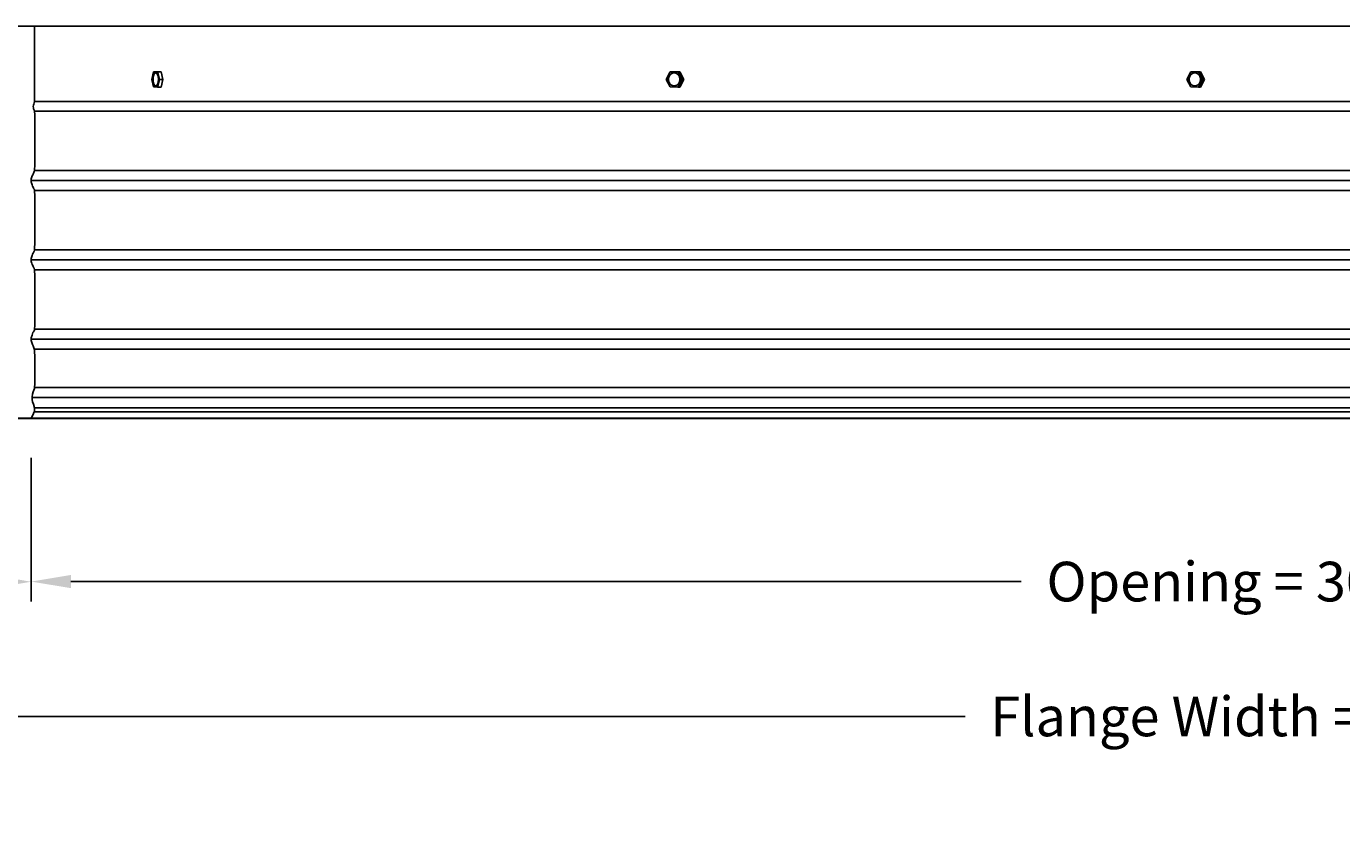
# Model space of a CAD drawing. Units: inches. Extents: x -18 to 121, y -5 to 19.
# Drawn here: x 78 to 95, y -5 to 5 of the extents above; entities that cross this region are included whole.
import ezdxf

# ---------------------------------------------------------------- set-up
doc = ezdxf.new("R2010")
doc.units = ezdxf.units.IN
doc.header["$MEASUREMENT"] = 0
doc.layers.add('Aura Vent', color=250, linetype='Continuous')
doc.layers.add('Dimension (ANSI)', color=5, linetype='Continuous')
doc.styles.add('Arial', font='arial.ttf')
doc.dimstyles.new('Dimensions', dxfattribs={"dimtxt": 0.125, "dimasz": 0.125, "dimexe": 0.0625, "dimexo": 0.125, "dimgap": 0.09, "dimtad": 0, "dimtih": 1, "dimtoh": 1, "dimzin": 0, "dimdsep": 46, "dimlunit": 5, "dimtxsty": 'Arial', "dimcen": 0, "dimadec": 0, "dimazin": 0, "dimtfac": 1, "dimtofl": 0, "dimtmove": 0, "dimatfit": 3, "dimfxl": 1, "dimfrac": 2, "dimtolj": 1, "dimtzin": 0, "dimarcsym": 0})

# ---------------------------------------------------------------- blocks, each defined once
blk = doc.blocks.new('*D21')
at = {"layer": 'Defpoints', "color": 0, "transparency": 16777216}
for p in [(74.038, 0.044), (78.038, 0.044), (78.038, -2.018)]:
    blk.add_point(p, dxfattribs=at)
at = {"layer": 'Dimension (ANSI)', "color": 0, "lineweight": -2, "transparency": 16777216}
for p, q in [((74.038, -0.456), (74.038, -2.268)), ((78.038, -0.456), (78.038, -2.268)), ((74.038, -2.018), (72.303, -2.018)), ((77.538, -2.018), (74.538, -2.018))]:
    blk.add_line(p, q, dxfattribs=at)
at = {"layer": 'Dimension (ANSI)', "color": 0, "transparency": 16777216}
for points in [[(74.538, -1.934), (74.538, -2.101), (74.038, -2.018)], [(77.538, -1.934), (77.538, -2.101), (78.038, -2.018)]]:
    blk.add_solid(points, dxfattribs=at)
at = {"layer": 'Dimension (ANSI)', "color": 0, "transparency": 16777216, "insert": (69.951, -2.018), "char_height": 0.5, "attachment_point": 5, "style": 'Arial'}
blk.add_mtext('\\A1;Flashing = 4"', dxfattribs=at)
blk = doc.blocks.new('*D26')
at = {"layer": 'Defpoints', "color": 0, "transparency": 16777216}
for p in [(78.038, 0.044), (108.108, 0.046), (108.108, -2.016)]:
    blk.add_point(p, dxfattribs=at)
at = {"layer": 'Dimension (ANSI)', "color": 0, "lineweight": -2, "transparency": 16777216}
for p, q in [((78.038, -0.456), (78.038, -2.266)), ((108.108, -0.454), (108.108, -2.266)), ((78.538, -2.016), (90.516, -2.016)), ((107.608, -2.016), (95.631, -2.016))]:
    blk.add_line(p, q, dxfattribs=at)
at = {"layer": 'Dimension (ANSI)', "color": 0, "transparency": 16777216}
for points in [[(78.538, -1.932), (78.538, -2.099), (78.038, -2.016)], [(107.608, -1.932), (107.608, -2.099), (108.108, -2.016)]]:
    blk.add_solid(points, dxfattribs=at)
at = {"layer": 'Dimension (ANSI)', "color": 0, "transparency": 16777216, "insert": (93.073, -2.016), "char_height": 0.5, "attachment_point": 5, "style": 'Arial'}
blk.add_mtext('\\A1;Opening = 30"', dxfattribs=at)
blk = doc.blocks.new('*D27')
at = {"layer": 'Defpoints', "color": 0, "transparency": 16777216}
for p in [(74.038, 0.044), (112.146, 0.04), (112.146, -3.717)]:
    blk.add_point(p, dxfattribs=at)
at = {"layer": 'Dimension (ANSI)', "color": 0, "lineweight": -2, "transparency": 16777216}
for p, q in [((74.038, -0.456), (74.038, -3.967)), ((112.146, -0.46), (112.146, -3.967)), ((74.538, -3.717), (89.809, -3.717)), ((111.646, -3.717), (96.375, -3.717))]:
    blk.add_line(p, q, dxfattribs=at)
at = {"layer": 'Dimension (ANSI)', "color": 0, "transparency": 16777216}
for points in [[(74.538, -3.633), (74.538, -3.8), (74.038, -3.717)], [(111.646, -3.633), (111.646, -3.8), (112.146, -3.717)]]:
    blk.add_solid(points, dxfattribs=at)
at = {"layer": 'Dimension (ANSI)', "color": 0, "transparency": 16777216, "insert": (93.092, -3.717), "char_height": 0.5, "attachment_point": 5, "style": 'Arial'}
blk.add_mtext('\\A1;Flange Width = 38"', dxfattribs=at)

msp = doc.modelspace()

# ---------------------------------------------------------------- linework, layer by layer
at = {"layer": 'Aura Vent'}
for points in [[(111.082, 4.989), (75.126, 4.989)], [(78.079, 4.989), (78.079, 4.04)], [(79.58, 4.415), (79.556, 4.319)], [(79.556, 4.319), (79.58, 4.224)], [(79.606, 4.238), (79.605, 4.238), (79.605, 4.238), (79.604, 4.238), (79.604, 4.238), (79.604, 4.238), (79.603, 4.238), (79.603, 4.239), (79.602, 4.239), (79.602, 4.239), (79.602, 4.239), (79.601, 4.239), (79.601, 4.24), (79.6, 4.24), (79.6, 4.24), (79.6, 4.24), (79.599, 4.241), (79.599, 4.241), (79.598, 4.241), (79.598, 4.242), (79.597, 4.242), (79.597, 4.242), (79.597, 4.243), (79.596, 4.243), (79.595, 4.244), (79.594, 4.245), (79.593, 4.246), (79.593, 4.247), (79.592, 4.248), (79.591, 4.249), (79.59, 4.25), (79.59, 4.251), (79.589, 4.252), (79.588, 4.253), (79.587, 4.255), (79.587, 4.256), (79.586, 4.257), (79.585, 4.259), (79.585, 4.26), (79.584, 4.262), (79.583, 4.263), (79.583, 4.265), (79.581, 4.268), (79.58, 4.271), (79.579, 4.275), (79.578, 4.279), (79.577, 4.282), (79.577, 4.286), (79.576, 4.29), (79.575, 4.294), (79.575, 4.298), (79.574, 4.302), (79.574, 4.306), (79.574, 4.31), (79.574, 4.314), (79.574, 4.317), (79.574, 4.321), (79.574, 4.325), (79.574, 4.328), (79.574, 4.332), (79.574, 4.335), (79.574, 4.338), (79.575, 4.341), (79.575, 4.345), (79.576, 4.348), (79.576, 4.351), (79.577, 4.354), (79.578, 4.357), (79.578, 4.361), (79.579, 4.364), (79.58, 4.367), (79.581, 4.37), (79.582, 4.372), (79.583, 4.375), (79.584, 4.378), (79.585, 4.38), (79.586, 4.382), (79.587, 4.383), (79.587, 4.384), (79.588, 4.385), (79.589, 4.386), (79.589, 4.387), (79.59, 4.388), (79.591, 4.389), (79.591, 4.39), (79.592, 4.391), (79.593, 4.392), (79.593, 4.393), (79.594, 4.394), (79.595, 4.394), (79.596, 4.395), (79.596, 4.396), (79.597, 4.396), (79.598, 4.397), (79.598, 4.397), (79.599, 4.398), (79.599, 4.398), (79.599, 4.398), (79.6, 4.398), (79.6, 4.398), (79.601, 4.399), (79.601, 4.399), (79.601, 4.399), (79.602, 4.399), (79.602, 4.4), (79.602, 4.4), (79.603, 4.4), (79.603, 4.4), (79.604, 4.4), (79.604, 4.4), (79.604, 4.4), (79.605, 4.401), (79.605, 4.401), (79.605, 4.401), (79.606, 4.401), (79.606, 4.401), (79.607, 4.401), (79.607, 4.401)], [(79.629, 4.415), (79.58, 4.415)], [(79.629, 4.415), (79.674, 4.415)], [(79.653, 4.319), (79.629, 4.415)], [(79.629, 4.223), (79.653, 4.319)], [(79.653, 4.319), (79.698, 4.319)], [(79.698, 4.319), (79.674, 4.415)], [(79.674, 4.223), (79.698, 4.319)], [(86.092, 4.415), (86.043, 4.319)], [(86.043, 4.319), (86.092, 4.224)], [(86.122, 4.241), (86.121, 4.241), (86.119, 4.242), (86.118, 4.242), (86.117, 4.243), (86.115, 4.244), (86.114, 4.244), (86.112, 4.245), (86.111, 4.246), (86.109, 4.247), (86.108, 4.248), (86.107, 4.248), (86.105, 4.249), (86.104, 4.25), (86.103, 4.251), (86.101, 4.252), (86.1, 4.253), (86.099, 4.255), (86.097, 4.256), (86.096, 4.257), (86.095, 4.258), (86.094, 4.259), (86.093, 4.261), (86.091, 4.262), (86.09, 4.263), (86.089, 4.265), (86.088, 4.266), (86.087, 4.267), (86.086, 4.269), (86.085, 4.27), (86.084, 4.272), (86.083, 4.273), (86.082, 4.275), (86.081, 4.277), (86.081, 4.278), (86.08, 4.28), (86.079, 4.281), (86.078, 4.283), (86.078, 4.285), (86.077, 4.286), (86.076, 4.288), (86.076, 4.29), (86.075, 4.291), (86.075, 4.293), (86.074, 4.295), (86.074, 4.297), (86.073, 4.298), (86.073, 4.3), (86.073, 4.302), (86.072, 4.303), (86.072, 4.305), (86.072, 4.307), (86.071, 4.309), (86.071, 4.31), (86.071, 4.312), (86.071, 4.314), (86.071, 4.315), (86.071, 4.317), (86.071, 4.319), (86.071, 4.32), (86.071, 4.322), (86.071, 4.324), (86.071, 4.325), (86.071, 4.328), (86.072, 4.331), (86.072, 4.334), (86.072, 4.335), (86.072, 4.337), (86.073, 4.338), (86.073, 4.34), (86.073, 4.341), (86.074, 4.342), (86.074, 4.344), (86.074, 4.345), (86.075, 4.347), (86.075, 4.348), (86.076, 4.349), (86.076, 4.351), (86.077, 4.352), (86.077, 4.353), (86.078, 4.355), (86.078, 4.356), (86.079, 4.357), (86.08, 4.359), (86.08, 4.36), (86.081, 4.361), (86.082, 4.363), (86.082, 4.364), (86.083, 4.365), (86.084, 4.367), (86.085, 4.368), (86.086, 4.369), (86.087, 4.37), (86.087, 4.371), (86.088, 4.373), (86.089, 4.374), (86.09, 4.375), (86.091, 4.376), (86.092, 4.377), (86.093, 4.378), (86.094, 4.379), (86.095, 4.38), (86.096, 4.381), (86.098, 4.382), (86.099, 4.383), (86.1, 4.384), (86.101, 4.385), (86.102, 4.386), (86.103, 4.387), (86.104, 4.388), (86.106, 4.389), (86.107, 4.39), (86.108, 4.39), (86.109, 4.391), (86.11, 4.392), (86.112, 4.393), (86.113, 4.393), (86.114, 4.394), (86.115, 4.395), (86.117, 4.395), (86.118, 4.396), (86.119, 4.396), (86.122, 4.397), (86.124, 4.398)], [(86.19, 4.415), (86.092, 4.415)], [(86.189, 4.223), (86.238, 4.319)], [(86.19, 4.415), (86.213, 4.415)], [(86.238, 4.319), (86.19, 4.415)], [(86.262, 4.319), (86.213, 4.415)], [(86.213, 4.223), (86.262, 4.319)], [(86.238, 4.319), (86.262, 4.319)], [(92.655, 4.415), (92.606, 4.319)], [(92.606, 4.319), (92.655, 4.224)], [(92.685, 4.241), (92.684, 4.241), (92.682, 4.242), (92.681, 4.242), (92.679, 4.243), (92.678, 4.244), (92.677, 4.244), (92.675, 4.245), (92.674, 4.246), (92.672, 4.247), (92.671, 4.248), (92.67, 4.248), (92.668, 4.249), (92.667, 4.25), (92.666, 4.251), (92.664, 4.252), (92.663, 4.253), (92.662, 4.255), (92.66, 4.256), (92.659, 4.257), (92.658, 4.258), (92.657, 4.259), (92.656, 4.261), (92.654, 4.262), (92.653, 4.263), (92.652, 4.265), (92.651, 4.266), (92.65, 4.267), (92.649, 4.269), (92.648, 4.27), (92.647, 4.272), (92.646, 4.273), (92.645, 4.275), (92.644, 4.277), (92.644, 4.278), (92.643, 4.28), (92.642, 4.281), (92.641, 4.283), (92.641, 4.285), (92.64, 4.286), (92.639, 4.288), (92.639, 4.29), (92.638, 4.291), (92.638, 4.293), (92.637, 4.295), (92.637, 4.297), (92.636, 4.298), (92.636, 4.3), (92.635, 4.302), (92.635, 4.303), (92.635, 4.305), (92.635, 4.307), (92.634, 4.309), (92.634, 4.31), (92.634, 4.312), (92.634, 4.314), (92.634, 4.315), (92.634, 4.317), (92.634, 4.319), (92.634, 4.32), (92.634, 4.322), (92.634, 4.324), (92.634, 4.325), (92.634, 4.328), (92.634, 4.331), (92.635, 4.334), (92.635, 4.335), (92.635, 4.337), (92.636, 4.338), (92.636, 4.34), (92.636, 4.341), (92.636, 4.342), (92.637, 4.344), (92.637, 4.345), (92.638, 4.347), (92.638, 4.348), (92.638, 4.349), (92.639, 4.351), (92.639, 4.352), (92.64, 4.353), (92.641, 4.355), (92.641, 4.356), (92.642, 4.357), (92.642, 4.359), (92.643, 4.36), (92.644, 4.361), (92.645, 4.363), (92.645, 4.364), (92.646, 4.365), (92.647, 4.367), (92.648, 4.368), (92.649, 4.369), (92.649, 4.37), (92.65, 4.371), (92.651, 4.373), (92.652, 4.374), (92.653, 4.375), (92.654, 4.376), (92.655, 4.377), (92.656, 4.378), (92.657, 4.379), (92.658, 4.38), (92.659, 4.381), (92.66, 4.382), (92.662, 4.383), (92.663, 4.384), (92.664, 4.385), (92.665, 4.386), (92.666, 4.387), (92.667, 4.388), (92.668, 4.389), (92.67, 4.39), (92.671, 4.39), (92.672, 4.391), (92.673, 4.392), (92.675, 4.393), (92.676, 4.393), (92.677, 4.394), (92.678, 4.395), (92.68, 4.395), (92.681, 4.396), (92.682, 4.396), (92.685, 4.397), (92.687, 4.398)], [(92.752, 4.415), (92.655, 4.415)], [(92.752, 4.415), (92.776, 4.415)], [(92.801, 4.319), (92.752, 4.415)], [(92.752, 4.223), (92.801, 4.319)], [(92.825, 4.319), (92.776, 4.415)], [(92.776, 4.223), (92.825, 4.319)], [(92.801, 4.319), (92.825, 4.319)], [(79.58, 4.224), (79.629, 4.223)], [(79.629, 4.223), (79.674, 4.223)], [(86.092, 4.224), (86.189, 4.223)], [(86.189, 4.223), (86.213, 4.223)], [(92.655, 4.224), (92.752, 4.223)], [(92.752, 4.223), (92.776, 4.223)], [(78.079, 4.04), (108.066, 4.04)], [(108.068, 3.918), (93.104, 3.918), (78.077, 3.918)], [(108.068, 3.168), (93.104, 3.168), (78.079, 3.168)], [(108.069, 2.918), (93.104, 2.918), (78.076, 2.918)], [(108.068, 2.168), (93.104, 2.168), (78.079, 2.168)], [(108.069, 1.918), (93.104, 1.918), (78.076, 1.918)], [(108.068, 1.168), (93.104, 1.168), (78.079, 1.168)], [(108.069, 0.918), (93.104, 0.918), (78.076, 0.918)], [(108.063, 0.431), (93.104, 0.431), (78.079, 0.431)], [(108.1, 0.306), (93.104, 0.306), (78.047, 0.306)], [(108.065, 0.175), (93.104, 0.175), (78.078, 0.175)], [(108.067, 0.126), (93.104, 0.126), (78.075, 0.126)]]:
    msp.add_lwpolyline(points, dxfattribs=at)
for points in [[(79.64, 4.31), (79.64, 4.313), (79.64, 4.317), (79.64, 4.321), (79.64, 4.325), (79.64, 4.329), (79.64, 4.333), (79.64, 4.337), (79.639, 4.341), (79.639, 4.344), (79.638, 4.348), (79.637, 4.352), (79.637, 4.356), (79.636, 4.36), (79.635, 4.363), (79.634, 4.367), (79.633, 4.37), (79.631, 4.373), (79.631, 4.375), (79.63, 4.377), (79.629, 4.378), (79.629, 4.38), (79.628, 4.381), (79.627, 4.382), (79.627, 4.384), (79.626, 4.385), (79.625, 4.386), (79.624, 4.387), (79.624, 4.388), (79.623, 4.39), (79.622, 4.391), (79.621, 4.392), (79.621, 4.392), (79.62, 4.393), (79.619, 4.394), (79.618, 4.395), (79.617, 4.396), (79.617, 4.396), (79.616, 4.396), (79.616, 4.397), (79.616, 4.397), (79.615, 4.397), (79.615, 4.398), (79.614, 4.398), (79.614, 4.398), (79.614, 4.398), (79.613, 4.399), (79.613, 4.399), (79.612, 4.399), (79.612, 4.399), (79.612, 4.4), (79.611, 4.4), (79.611, 4.4), (79.61, 4.4), (79.61, 4.4), (79.61, 4.4), (79.609, 4.4), (79.609, 4.401), (79.608, 4.401), (79.608, 4.401), (79.608, 4.401), (79.607, 4.401), (79.607, 4.401), (79.606, 4.401), (79.606, 4.401), (79.606, 4.401), (79.605, 4.401), (79.605, 4.401), (79.604, 4.401), (79.604, 4.401), (79.604, 4.401), (79.603, 4.401), (79.603, 4.401), (79.602, 4.401), (79.602, 4.401), (79.601, 4.401), (79.601, 4.401), (79.601, 4.401), (79.6, 4.401), (79.6, 4.401), (79.599, 4.4), (79.599, 4.4), (79.598, 4.4), (79.598, 4.4), (79.598, 4.4), (79.597, 4.4), (79.597, 4.399), (79.596, 4.399), (79.596, 4.399), (79.595, 4.399), (79.595, 4.398), (79.595, 4.398), (79.594, 4.398), (79.594, 4.398), (79.593, 4.397), (79.593, 4.397), (79.592, 4.397), (79.592, 4.396), (79.592, 4.396), (79.591, 4.396), (79.591, 4.395), (79.59, 4.395), (79.59, 4.394), (79.589, 4.393), (79.588, 4.393), (79.587, 4.392), (79.587, 4.391), (79.586, 4.389), (79.585, 4.388), (79.584, 4.387), (79.583, 4.386), (79.583, 4.385), (79.582, 4.383), (79.581, 4.382), (79.58, 4.381), (79.58, 4.379), (79.579, 4.378), (79.578, 4.376), (79.578, 4.375), (79.577, 4.372), (79.575, 4.368), (79.574, 4.365), (79.573, 4.361), (79.573, 4.358), (79.572, 4.354), (79.571, 4.351), (79.57, 4.347), (79.57, 4.343), (79.569, 4.339), (79.569, 4.336), (79.569, 4.332), (79.569, 4.328), (79.568, 4.325), (79.568, 4.321), (79.568, 4.317), (79.568, 4.314), (79.569, 4.31), (79.569, 4.306), (79.569, 4.302), (79.57, 4.298), (79.57, 4.294), (79.571, 4.29), (79.571, 4.286), (79.572, 4.282), (79.573, 4.279), (79.574, 4.275), (79.575, 4.271), (79.576, 4.268), (79.577, 4.265), (79.578, 4.263), (79.579, 4.262), (79.579, 4.26), (79.58, 4.259), (79.581, 4.257), (79.581, 4.256), (79.582, 4.255), (79.583, 4.253), (79.584, 4.252), (79.584, 4.251), (79.585, 4.25), (79.586, 4.249), (79.587, 4.248), (79.588, 4.247), (79.588, 4.246), (79.589, 4.245), (79.59, 4.244), (79.591, 4.243), (79.592, 4.243), (79.592, 4.242), (79.592, 4.242), (79.593, 4.242), (79.593, 4.241), (79.594, 4.241), (79.594, 4.241), (79.594, 4.24), (79.595, 4.24), (79.595, 4.24), (79.596, 4.24), (79.596, 4.239), (79.596, 4.239), (79.597, 4.239), (79.597, 4.239), (79.598, 4.239), (79.598, 4.238), (79.598, 4.238), (79.599, 4.238), (79.599, 4.238), (79.6, 4.238), (79.6, 4.238), (79.6, 4.238), (79.601, 4.238), (79.601, 4.237), (79.602, 4.237), (79.602, 4.237), (79.602, 4.237), (79.603, 4.237), (79.603, 4.237), (79.604, 4.237), (79.604, 4.237), (79.604, 4.237), (79.605, 4.237), (79.605, 4.237), (79.606, 4.237), (79.606, 4.237), (79.607, 4.237), (79.607, 4.237), (79.607, 4.237), (79.608, 4.237), (79.608, 4.238), (79.609, 4.238), (79.609, 4.238), (79.61, 4.238), (79.61, 4.238), (79.61, 4.238), (79.611, 4.238), (79.611, 4.239), (79.612, 4.239), (79.612, 4.239), (79.613, 4.239), (79.613, 4.239), (79.613, 4.24), (79.614, 4.24), (79.614, 4.24), (79.615, 4.24), (79.615, 4.241), (79.616, 4.241), (79.616, 4.241), (79.616, 4.242), (79.617, 4.242), (79.617, 4.242), (79.618, 4.243), (79.618, 4.243), (79.619, 4.244), (79.619, 4.244), (79.62, 4.245), (79.621, 4.246), (79.621, 4.247), (79.622, 4.248), (79.623, 4.249), (79.624, 4.25), (79.625, 4.251), (79.625, 4.252), (79.626, 4.254), (79.627, 4.255), (79.628, 4.256), (79.628, 4.258), (79.629, 4.259), (79.63, 4.261), (79.63, 4.262), (79.631, 4.264), (79.632, 4.267), (79.633, 4.27), (79.634, 4.273), (79.635, 4.277), (79.636, 4.28), (79.637, 4.284), (79.638, 4.288), (79.638, 4.291), (79.639, 4.295), (79.639, 4.299), (79.64, 4.303), (79.64, 4.306)], [(86.213, 4.31), (86.213, 4.312), (86.213, 4.313), (86.213, 4.315), (86.213, 4.317), (86.213, 4.319), (86.213, 4.321), (86.213, 4.323), (86.213, 4.325), (86.213, 4.327), (86.213, 4.329), (86.212, 4.331), (86.212, 4.333), (86.212, 4.335), (86.212, 4.337), (86.211, 4.339), (86.211, 4.341), (86.21, 4.342), (86.21, 4.344), (86.209, 4.346), (86.208, 4.348), (86.208, 4.35), (86.207, 4.352), (86.206, 4.354), (86.205, 4.356), (86.205, 4.358), (86.204, 4.36), (86.203, 4.362), (86.202, 4.363), (86.201, 4.365), (86.2, 4.367), (86.199, 4.369), (86.197, 4.37), (86.196, 4.372), (86.195, 4.373), (86.194, 4.375), (86.192, 4.377), (86.191, 4.378), (86.19, 4.38), (86.188, 4.381), (86.187, 4.382), (86.186, 4.384), (86.184, 4.385), (86.183, 4.386), (86.181, 4.387), (86.18, 4.388), (86.178, 4.39), (86.176, 4.391), (86.175, 4.392), (86.173, 4.392), (86.172, 4.393), (86.17, 4.394), (86.168, 4.395), (86.167, 4.396), (86.165, 4.396), (86.163, 4.397), (86.162, 4.398), (86.16, 4.398), (86.159, 4.399), (86.157, 4.399), (86.155, 4.4), (86.154, 4.4), (86.152, 4.4), (86.15, 4.4), (86.149, 4.401), (86.147, 4.401), (86.146, 4.401), (86.144, 4.401), (86.142, 4.401), (86.141, 4.401), (86.139, 4.401), (86.137, 4.401), (86.136, 4.401), (86.134, 4.401), (86.132, 4.401), (86.13, 4.4), (86.129, 4.4), (86.127, 4.4), (86.125, 4.399), (86.124, 4.399), (86.122, 4.398), (86.12, 4.398), (86.118, 4.397), (86.117, 4.397), (86.115, 4.396), (86.113, 4.395), (86.111, 4.394), (86.11, 4.393), (86.108, 4.393), (86.106, 4.392), (86.105, 4.391), (86.103, 4.389), (86.102, 4.388), (86.1, 4.387), (86.099, 4.386), (86.097, 4.385), (86.096, 4.383), (86.094, 4.382), (86.093, 4.381), (86.091, 4.379), (86.09, 4.378), (86.089, 4.376), (86.087, 4.375), (86.086, 4.373), (86.085, 4.372), (86.084, 4.37), (86.083, 4.368), (86.082, 4.367), (86.08, 4.365), (86.079, 4.363), (86.079, 4.361), (86.078, 4.36), (86.077, 4.358), (86.076, 4.356), (86.075, 4.354), (86.074, 4.352), (86.074, 4.351), (86.073, 4.349), (86.072, 4.347), (86.072, 4.345), (86.071, 4.343), (86.071, 4.341), (86.07, 4.339), (86.07, 4.338), (86.07, 4.336), (86.069, 4.334), (86.069, 4.332), (86.069, 4.33), (86.069, 4.328), (86.068, 4.327), (86.068, 4.325), (86.068, 4.323), (86.068, 4.321), (86.068, 4.319), (86.068, 4.317), (86.068, 4.315), (86.068, 4.314), (86.069, 4.312), (86.069, 4.31), (86.069, 4.308), (86.069, 4.306), (86.07, 4.304), (86.07, 4.302), (86.07, 4.3), (86.071, 4.298), (86.071, 4.296), (86.072, 4.294), (86.072, 4.292), (86.073, 4.29), (86.074, 4.288), (86.074, 4.286), (86.075, 4.284), (86.076, 4.282), (86.077, 4.28), (86.078, 4.279), (86.079, 4.277), (86.08, 4.275), (86.081, 4.273), (86.082, 4.271), (86.083, 4.27), (86.084, 4.268), (86.085, 4.266), (86.086, 4.265), (86.088, 4.263), (86.089, 4.262), (86.09, 4.26), (86.092, 4.259), (86.093, 4.257), (86.094, 4.256), (86.096, 4.255), (86.097, 4.253), (86.099, 4.252), (86.1, 4.251), (86.102, 4.25), (86.103, 4.249), (86.105, 4.248), (86.107, 4.247), (86.108, 4.246), (86.11, 4.245), (86.111, 4.244), (86.113, 4.243), (86.115, 4.243), (86.116, 4.242), (86.118, 4.241), (86.12, 4.241), (86.121, 4.24), (86.123, 4.24), (86.124, 4.239), (86.126, 4.239), (86.128, 4.238), (86.129, 4.238), (86.131, 4.238), (86.133, 4.238), (86.134, 4.237), (86.136, 4.237), (86.137, 4.237), (86.139, 4.237), (86.141, 4.237), (86.142, 4.237), (86.144, 4.237), (86.146, 4.237), (86.147, 4.237), (86.149, 4.238), (86.151, 4.238), (86.153, 4.238), (86.154, 4.239), (86.156, 4.239), (86.158, 4.239), (86.16, 4.24), (86.161, 4.24), (86.163, 4.241), (86.165, 4.242), (86.167, 4.242), (86.168, 4.243), (86.17, 4.244), (86.172, 4.245), (86.173, 4.246), (86.175, 4.247), (86.177, 4.248), (86.178, 4.249), (86.18, 4.25), (86.181, 4.251), (86.183, 4.252), (86.184, 4.254), (86.186, 4.255), (86.187, 4.256), (86.189, 4.258), (86.19, 4.259), (86.191, 4.261), (86.193, 4.262), (86.194, 4.264), (86.195, 4.265), (86.197, 4.267), (86.198, 4.268), (86.199, 4.27), (86.2, 4.272), (86.201, 4.273), (86.202, 4.275), (86.203, 4.277), (86.204, 4.279), (86.205, 4.28), (86.205, 4.282), (86.206, 4.284), (86.207, 4.286), (86.208, 4.288), (86.208, 4.29), (86.209, 4.291), (86.21, 4.293), (86.21, 4.295), (86.211, 4.297), (86.211, 4.299), (86.211, 4.301), (86.212, 4.303), (86.212, 4.304), (86.212, 4.306), (86.213, 4.308)], [(92.776, 4.31), (92.776, 4.312), (92.776, 4.313), (92.776, 4.315), (92.776, 4.317), (92.776, 4.319), (92.776, 4.321), (92.776, 4.323), (92.776, 4.325), (92.776, 4.327), (92.776, 4.329), (92.775, 4.331), (92.775, 4.333), (92.775, 4.335), (92.774, 4.337), (92.774, 4.339), (92.774, 4.341), (92.773, 4.342), (92.773, 4.344), (92.772, 4.346), (92.771, 4.348), (92.771, 4.35), (92.77, 4.352), (92.769, 4.354), (92.768, 4.356), (92.768, 4.358), (92.767, 4.36), (92.766, 4.362), (92.765, 4.363), (92.764, 4.365), (92.763, 4.367), (92.761, 4.369), (92.76, 4.37), (92.759, 4.372), (92.758, 4.373), (92.757, 4.375), (92.755, 4.377), (92.754, 4.378), (92.753, 4.38), (92.751, 4.381), (92.75, 4.382), (92.748, 4.384), (92.747, 4.385), (92.745, 4.386), (92.744, 4.387), (92.742, 4.388), (92.741, 4.39), (92.739, 4.391), (92.738, 4.392), (92.736, 4.392), (92.735, 4.393), (92.733, 4.394), (92.731, 4.395), (92.73, 4.396), (92.728, 4.396), (92.726, 4.397), (92.725, 4.398), (92.723, 4.398), (92.721, 4.399), (92.72, 4.399), (92.718, 4.4), (92.717, 4.4), (92.715, 4.4), (92.713, 4.4), (92.712, 4.401), (92.71, 4.401), (92.709, 4.401), (92.707, 4.401), (92.705, 4.401), (92.704, 4.401), (92.702, 4.401), (92.7, 4.401), (92.699, 4.401), (92.697, 4.401), (92.695, 4.401), (92.693, 4.4), (92.692, 4.4), (92.69, 4.4), (92.688, 4.399), (92.686, 4.399), (92.685, 4.398), (92.683, 4.398), (92.681, 4.397), (92.68, 4.397), (92.678, 4.396), (92.676, 4.395), (92.674, 4.394), (92.673, 4.393), (92.671, 4.393), (92.669, 4.392), (92.668, 4.391), (92.666, 4.389), (92.665, 4.388), (92.663, 4.387), (92.661, 4.386), (92.66, 4.385), (92.658, 4.383), (92.657, 4.382), (92.656, 4.381), (92.654, 4.379), (92.653, 4.378), (92.652, 4.376), (92.65, 4.375), (92.649, 4.373), (92.648, 4.372), (92.647, 4.37), (92.646, 4.368), (92.644, 4.367), (92.643, 4.365), (92.642, 4.363), (92.641, 4.361), (92.641, 4.36), (92.64, 4.358), (92.639, 4.356), (92.638, 4.354), (92.637, 4.352), (92.637, 4.351), (92.636, 4.349), (92.635, 4.347), (92.635, 4.345), (92.634, 4.343), (92.634, 4.341), (92.633, 4.339), (92.633, 4.338), (92.633, 4.336), (92.632, 4.334), (92.632, 4.332), (92.632, 4.33), (92.632, 4.328), (92.631, 4.327), (92.631, 4.325), (92.631, 4.323), (92.631, 4.321), (92.631, 4.319), (92.631, 4.317), (92.631, 4.315), (92.631, 4.314), (92.631, 4.312), (92.632, 4.31), (92.632, 4.308), (92.632, 4.306), (92.632, 4.304), (92.633, 4.302), (92.633, 4.3), (92.634, 4.298), (92.634, 4.296), (92.635, 4.294), (92.635, 4.292), (92.636, 4.29), (92.637, 4.288), (92.637, 4.286), (92.638, 4.284), (92.639, 4.282), (92.64, 4.28), (92.641, 4.279), (92.642, 4.277), (92.643, 4.275), (92.644, 4.273), (92.645, 4.271), (92.646, 4.27), (92.647, 4.268), (92.648, 4.266), (92.649, 4.265), (92.651, 4.263), (92.652, 4.262), (92.653, 4.26), (92.655, 4.259), (92.656, 4.257), (92.657, 4.256), (92.659, 4.255), (92.66, 4.253), (92.662, 4.252), (92.663, 4.251), (92.665, 4.25), (92.666, 4.249), (92.668, 4.248), (92.669, 4.247), (92.671, 4.246), (92.673, 4.245), (92.674, 4.244), (92.676, 4.243), (92.678, 4.243), (92.679, 4.242), (92.681, 4.241), (92.682, 4.241), (92.684, 4.24), (92.686, 4.24), (92.687, 4.239), (92.689, 4.239), (92.691, 4.238), (92.692, 4.238), (92.694, 4.238), (92.695, 4.238), (92.697, 4.237), (92.699, 4.237), (92.7, 4.237), (92.702, 4.237), (92.704, 4.237), (92.705, 4.237), (92.707, 4.237), (92.709, 4.237), (92.71, 4.237), (92.712, 4.238), (92.714, 4.238), (92.716, 4.238), (92.717, 4.239), (92.719, 4.239), (92.721, 4.239), (92.723, 4.24), (92.724, 4.24), (92.726, 4.241), (92.728, 4.242), (92.729, 4.242), (92.731, 4.243), (92.733, 4.244), (92.735, 4.245), (92.736, 4.246), (92.738, 4.247), (92.739, 4.248), (92.741, 4.249), (92.743, 4.25), (92.744, 4.251), (92.746, 4.252), (92.747, 4.254), (92.749, 4.255), (92.75, 4.256), (92.752, 4.258), (92.753, 4.259), (92.754, 4.261), (92.756, 4.262), (92.757, 4.264), (92.758, 4.265), (92.759, 4.267), (92.761, 4.268), (92.762, 4.27), (92.763, 4.272), (92.764, 4.273), (92.765, 4.275), (92.766, 4.277), (92.767, 4.279), (92.768, 4.28), (92.768, 4.282), (92.769, 4.284), (92.77, 4.286), (92.771, 4.288), (92.771, 4.29), (92.772, 4.291), (92.772, 4.293), (92.773, 4.295), (92.773, 4.297), (92.774, 4.299), (92.774, 4.301), (92.775, 4.303), (92.775, 4.304), (92.775, 4.306), (92.775, 4.308)], [(78.036, 3.043), (108.109, 3.043)], [(78.036, 2.043), (108.109, 2.043)], [(78.036, 1.043), (108.109, 1.043)], [(93.104, 0.044), (74.038, 0.044), (74.038, 0.04), (93.104, 0.04), (112.146, 0.04), (112.146, 0.044)]]:
    msp.add_lwpolyline(points, close=True, dxfattribs=at)
for points, knots in [([(78.036, 1.043), (78.036, 1.045), (78.037, 1.06), (78.046, 1.089), (78.072, 1.162), (78.083, 1.132), (78.083, 1.597), (78.083, 1.95), (78.069, 1.934), (78.043, 2.004), (78.033, 2.042), (78.042, 2.08), (78.067, 2.147), (78.082, 2.143), (78.083, 2.421), (78.083, 2.954), (78.073, 2.922), (78.048, 2.994), (78.034, 3.035), (78.038, 3.072), (78.062, 3.131), (78.081, 3.156), (78.083, 3.288), (78.083, 3.926), (78.079, 3.92), (78.056, 3.975), (78.071, 4.018), (78.079, 4.04)], [9.208983, 9.208983, 9.208983, 9.208983, 9.231367, 9.356115, 9.480863, 9.605611, 9.730359, 9.855108, 9.979856, 10.104604, 10.229352, 10.3541, 10.478849, 10.603597, 10.728345, 10.853093, 10.977841, 11.10259, 11.227338, 11.352086, 11.476834, 11.601582, 11.726331, 11.851079, 11.975827, 12.100575, 12.225323, 12.225323, 12.225323, 12.225323]), ([(78.038, 0.047), (78.058, 0.086), (78.105, 0.162), (78.025, 0.278), (78.08, 0.419), (78.083, 0.45), (78.083, 0.906), (78.074, 0.924), (78.048, 0.992), (78.037, 1.024), (78.036, 1.04), (78.036, 1.043)], [0, 0, 0, 0, 0.124748, 0.249496, 0.374245, 0.498993, 0.623741, 0.748489, 0.873237, 0.997986, 1.028648, 1.028648, 1.028648, 1.028648])]:
    msp.add_open_spline(points, degree=3, knots=knots, dxfattribs=at)

# ---------------------------------------------------------------- dimensions: what is measured, and where the dimension line sits
at = {"layer": 'Dimension (ANSI)', "color": 5}
dim = msp.add_linear_dim(base=(78.038, -2.018), p1=(74.038, 0.044), p2=(78.038, 0.044), text='Flashing = <>', dimstyle='Dimensions', override={"dimpost": '"'}, dxfattribs=at)
dim.commit()
dim.dimension.update_dxf_attribs({"geometry": '*D21', "text_midpoint": (69.951, -2.018), "dimtype": 160})
for base, p1, p2, text, picture, middle in [((112.146, -3.717), (74.038, 0.044), (112.146, 0.04), 'Flange Width = <>', '*D27', (93.092, -3.717)), ((108.108, -2.016), (78.038, 0.044), (108.108, 0.046), 'Opening = <>', '*D26', (93.073, -2.016))]:
    dim = msp.add_linear_dim(base=base, p1=p1, p2=p2, text=text, dimstyle='Dimensions', override={"dimpost": '"'}, dxfattribs=at)
    dim.commit()
    dim.dimension.update_dxf_attribs({"geometry": picture, "text_midpoint": middle})

doc.saveas('drawing.dxf')
